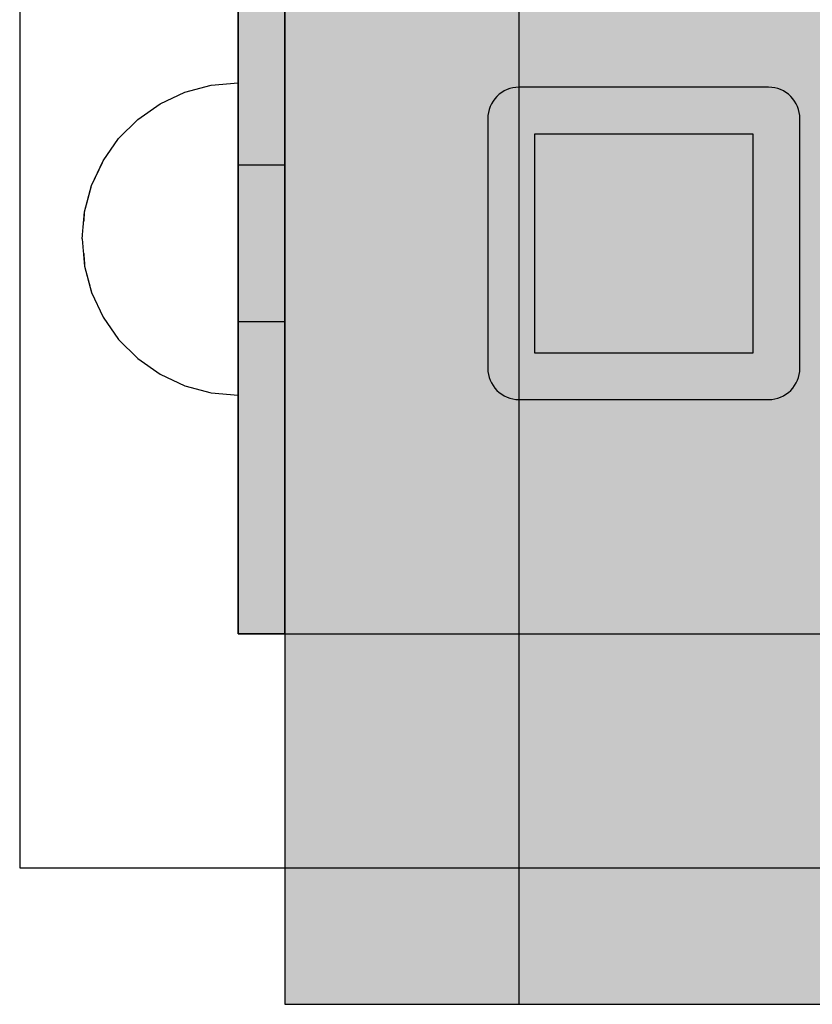
# Model space of a CAD drawing. Units: millimetres. Extents: x -2670 to 5203, y -20485 to -2545.
# Drawn here: x 988 to 1039, y -11521 to -11457 of the extents above; entities that cross this region are included whole.
import ezdxf

# ---------------------------------------------------------------- set-up
doc = ezdxf.new("R2010")
doc.units = ezdxf.units.MM
doc.header["$MEASUREMENT"] = 0
doc.set_wipeout_variables(frame=1)
doc.linetypes.add('Wipeout_Contour', pattern=[1000, 0, -1000])
for name, color, linetype, lineweight, true_color in [('0_Pen_No__4', 7, 'Continuous', 30, 0x783c00), ('0_Pen_No__66', 7, 'Continuous', 30, 0xd2d269), ('A-FLOR_Pen_No__2', 7, 'Continuous', 30, 0x747474), ('d_izmeri 0.09_Pen_No__92', 7, 'Continuous', 30, 0xeeeeee)]:
    doc.layers.add(name, color=color, linetype=linetype, lineweight=lineweight, true_color=true_color)
doc.layers.add('A-FLOR', color=7, linetype='Continuous')
doc.layers.add('d_izmeri 0.09', color=7, linetype='Continuous')
doc.layers.add('A-NPLT_Pen_No__1', color=7, linetype='Continuous', lineweight=30)

# ---------------------------------------------------------------- blocks, each defined once
blk = doc.blocks.new('Slab_10', base_point=(1054.187, -11446.777))
at = {"layer": 'A-FLOR_Pen_No__2', "linetype": 'Continuous', "flags": 128}
blk.add_lwpolyline([(1054.187, -11446.777), (1002.187, -11446.777), (1002.187, -11496.777), (1054.187, -11496.777)], close=True, dxfattribs=at)
blk = doc.blocks.new('Slab_15', base_point=(1068.187, -11431.777))
at = {"layer": 'A-FLOR_Pen_No__2', "linetype": 'Continuous', "flags": 128}
blk.add_lwpolyline([(1068.187, -11431.777), (988.187, -11431.777), (988.187, -11511.777), (1068.187, -11511.777)], close=True, dxfattribs=at)
blk = doc.blocks.new('Slab_16', base_point=(1036.187, -11461.777))
at = {"layer": 'A-FLOR_Pen_No__2', "linetype": 'Continuous', "flags": 128}
blk.add_lwpolyline([(1036.187, -11461.777), (1020.187, -11461.777, 0.414214), (1018.187, -11463.777), (1018.187, -11479.777, 0.414214), (1020.187, -11481.777), (1036.187, -11481.777, 0.414214), (1038.187, -11479.777), (1038.187, -11463.777, 0.414214)], format="xyb", close=True, dxfattribs=at)
blk.add_lwpolyline([(1035.187, -11464.777), (1021.187, -11464.777), (1021.187, -11478.777), (1035.187, -11478.777)], close=True, dxfattribs=at)
blk = doc.blocks.new('KE_met_det')
at = {"layer": 'd_izmeri 0.09_Pen_No__92', "linetype": 'Continuous'}
blk.add_hatch(color=256, dxfattribs=at).paths.add_polyline_path([(25, 0), (25, 3), (-25, 3), (-25, 0)])
for p, q in [((-25, 3), (-24.62, 3)), ((-25, 0), (-25, 3)), ((-24.62, 3), (-23.492, 3)), ((-23.492, 3), (-21.651, 3)), ((-21.651, 3), (-19.151, 3)), ((-19.151, 3), (-16.07, 3)), ((-16.07, 3), (-12.5, 3)), ((-12.5, 3), (-8.551, 3)), ((-8.551, 3), (-4.341, 3)), ((-4.341, 3), (0, 3)), ((0, 3), (4.341, 3)), ((4.341, 3), (8.551, 3)), ((8.551, 3), (12.5, 3)), ((12.5, 3), (16.07, 3)), ((16.07, 3), (19.151, 3)), ((19.151, 3), (21.651, 3)), ((21.651, 3), (23.492, 3)), ((23.492, 3), (24.62, 3)), ((24.62, 3), (25, 3)), ((25, 0), (25, 3)), ((-4.341, 0), (0, 0)), ((0, 0), (4.341, 0)), ((4.341, 0), (8.551, 0)), ((8.551, 0), (12.5, 0)), ((12.5, 0), (16.07, 0)), ((16.07, 0), (19.151, 0)), ((19.151, 0), (21.651, 0)), ((21.651, 0), (23.492, 0)), ((23.492, 0), (24.62, 0)), ((24.62, 0), (25, 0)), ((-25, 0), (-24.62, 0)), ((-24.62, 0), (-23.492, 0)), ((-23.492, 0), (-21.651, 0)), ((-21.651, 0), (-19.151, 0)), ((-19.151, 0), (-16.07, 0)), ((-16.07, 0), (-12.5, 0)), ((-12.5, 0), (-8.551, 0)), ((-8.551, 0), (-4.341, 0))]:
    blk.add_line(p, q, dxfattribs=at)
blk = doc.blocks.new('00_KE120_delis12')
at = {"layer": '0_Pen_No__66', "linetype": 'Continuous'}
blk.add_hatch(color=256, dxfattribs=at).paths.add_polyline_path([(374.408, 0), (374.408, 15), (-374.408, 15), (-374.408, 0)])
for p, q in [((252.528, 15), (374.408, 15)), ((374.408, 0), (374.408, 15)), ((252.528, 0), (374.408, 0))]:
    blk.add_line(p, q, dxfattribs=at)
blk = doc.blocks.new('Semisphere 18_2')
at = {"color": 254, "linetype": 'Wipeout_Contour', "lineweight": 0, "ltscale": 30.223318}
blk.add_wipeout([(-9.848, 0), (-10, 0), (-9.848, -0.302)], dxfattribs=at)
at = {"color": 254, "linetype": 'Wipeout_Contour', "lineweight": 0, "ltscale": 30.222232}
blk.add_wipeout([(-9.848, 0.302), (-10, 0), (-9.848, 0)], dxfattribs=at)
at = {"color": 254, "linetype": 'Wipeout_Contour', "lineweight": 0, "ltscale": 30.227626}
blk.add_wipeout([(-9.848, 0.594), (-10, 0), (-9.848, 0.302)], dxfattribs=at)
at = {"color": 254, "linetype": 'Wipeout_Contour', "lineweight": 0, "ltscale": 30.262677}
blk.add_wipeout([(-9.848, 0.868), (-10, 0), (-9.848, 0.594)], dxfattribs=at)
at = {"color": 254, "linetype": 'Wipeout_Contour', "lineweight": 0, "ltscale": 30.310181}
blk.add_wipeout([(-9.848, 1.116), (-10, 0), (-9.848, 0.868)], dxfattribs=at)
at = {"color": 254, "linetype": 'Wipeout_Contour', "lineweight": 0, "ltscale": 30.363874}
blk.add_wipeout([(-9.848, 1.33), (-10, 0), (-9.848, 1.116)], dxfattribs=at)
at = {"color": 254, "linetype": 'Wipeout_Contour', "lineweight": 0, "ltscale": 30.417544}
blk.add_wipeout([(-9.848, 1.504), (-10, 0), (-9.848, 1.33)], dxfattribs=at)
at = {"color": 254, "linetype": 'Wipeout_Contour', "lineweight": 0, "ltscale": 30.465107}
blk.add_wipeout([(-9.848, 1.632), (-10, 0), (-9.848, 1.504)], dxfattribs=at)
at = {"color": 254, "linetype": 'Wipeout_Contour', "lineweight": 0, "ltscale": 30.501267}
blk.add_wipeout([(-9.848, 1.71), (-10, 0), (-9.848, 1.632)], dxfattribs=at)
at = {"color": 254, "linetype": 'Wipeout_Contour', "lineweight": 0, "ltscale": 30.522143}
blk.add_wipeout([(-9.848, 1.736), (-10, 0), (-9.848, 1.71)], dxfattribs=at)
at = {"color": 254, "linetype": 'Wipeout_Contour', "lineweight": 0, "ltscale": 30.521774}
blk.add_wipeout([(-9.848, -1.71), (-10, 0), (-9.848, -1.736)], dxfattribs=at)
at = {"color": 254, "linetype": 'Wipeout_Contour', "lineweight": 0, "ltscale": 30.500221}
blk.add_wipeout([(-9.848, -1.632), (-10, 0), (-9.848, -1.71)], dxfattribs=at)
at = {"color": 254, "linetype": 'Wipeout_Contour', "lineweight": 0, "ltscale": 30.463554}
blk.add_wipeout([(-9.848, -1.504), (-10, 0), (-9.848, -1.632)], dxfattribs=at)
at = {"color": 254, "linetype": 'Wipeout_Contour', "lineweight": 0, "ltscale": 30.41574}
blk.add_wipeout([(-9.848, -1.33), (-10, 0), (-9.848, -1.504)], dxfattribs=at)
at = {"color": 254, "linetype": 'Wipeout_Contour', "lineweight": 0, "ltscale": 30.36212}
blk.add_wipeout([(-9.848, -1.116), (-10, 0), (-9.848, -1.33)], dxfattribs=at)
at = {"color": 254, "linetype": 'Wipeout_Contour', "lineweight": 0, "ltscale": 39.996807}
blk.add_wipeout([(-9.397, -3.368), (-9.848, -1.71), (-9.848, -1.736), (-9.397, -3.42)], dxfattribs=at)
at = {"color": 254, "linetype": 'Wipeout_Contour', "lineweight": 0, "ltscale": 30.308781}
blk.add_wipeout([(-9.848, -0.868), (-10, 0), (-9.848, -1.116)], dxfattribs=at)
at = {"color": 254, "linetype": 'Wipeout_Contour', "lineweight": 0, "ltscale": 39.898981}
blk.add_wipeout([(-9.397, -3.214), (-9.848, -1.632), (-9.848, -1.71), (-9.397, -3.368)], dxfattribs=at)
at = {"color": 254, "linetype": 'Wipeout_Contour', "lineweight": 0, "ltscale": 30.26189}
blk.add_wipeout([(-9.848, -0.594), (-10, 0), (-9.848, -0.868)], dxfattribs=at)
at = {"color": 254, "linetype": 'Wipeout_Contour', "lineweight": 0, "ltscale": 39.726733}
blk.add_wipeout([(-9.397, -2.962), (-9.848, -1.504), (-9.848, -1.632), (-9.397, -3.214)], dxfattribs=at)
at = {"color": 254, "linetype": 'Wipeout_Contour', "lineweight": 0, "ltscale": 30.227634}
blk.add_wipeout([(-9.848, -0.302), (-10, 0), (-9.848, -0.594)], dxfattribs=at)
at = {"color": 254, "linetype": 'Wipeout_Contour', "lineweight": 0, "ltscale": 39.498863}
blk.add_wipeout([(-9.397, -2.62), (-9.848, -1.33), (-9.848, -1.504), (-9.397, -2.962)], dxfattribs=at)
at = {"color": 254, "linetype": 'Wipeout_Contour', "lineweight": 0, "ltscale": 39.945744}
blk.add_wipeout([(-8.66, -4.924), (-9.397, -3.368), (-9.397, -3.42), (-8.66, -5)], dxfattribs=at)
at = {"color": 254, "linetype": 'Wipeout_Contour', "lineweight": 0, "ltscale": 38.535491}
blk.add_wipeout([(-9.397, 0), (-9.848, 0), (-9.848, -0.302), (-9.397, -0.594)], dxfattribs=at)
at = {"color": 254, "linetype": 'Wipeout_Contour', "lineweight": 0, "ltscale": 39.241345}
blk.add_wipeout([(-9.848, -1.116), (-9.848, -1.33), (-9.397, -2.62), (-9.397, -2.198)], dxfattribs=at)
at = {"color": 254, "linetype": 'Wipeout_Contour', "lineweight": 0, "ltscale": 39.710457}
blk.add_wipeout([(-8.66, -4.698), (-9.397, -3.214), (-9.397, -3.368), (-8.66, -4.924)], dxfattribs=at)
at = {"color": 254, "linetype": 'Wipeout_Contour', "lineweight": 0, "ltscale": 38.537127}
blk.add_wipeout([(-9.848, 0.302), (-9.848, 0), (-9.397, 0), (-9.397, 0.594)], dxfattribs=at)
at = {"color": 254, "linetype": 'Wipeout_Contour', "lineweight": 0, "ltscale": 38.984694}
blk.add_wipeout([(-9.848, -0.868), (-9.848, -1.116), (-9.397, -2.198), (-9.397, -1.71)], dxfattribs=at)
at = {"color": 254, "linetype": 'Wipeout_Contour', "lineweight": 0, "ltscale": 39.285755}
blk.add_wipeout([(-9.397, -2.962), (-9.397, -3.214), (-8.66, -4.698), (-8.66, -4.33)], dxfattribs=at)
at = {"color": 254, "linetype": 'Wipeout_Contour', "lineweight": 0, "ltscale": 38.608428}
blk.add_wipeout([(-9.848, 0.594), (-9.848, 0.302), (-9.397, 0.594), (-9.397, 1.17)], dxfattribs=at)
at = {"color": 254, "linetype": 'Wipeout_Contour', "lineweight": 0, "ltscale": 38.760798}
blk.add_wipeout([(-9.397, -1.17), (-9.848, -0.594), (-9.848, -0.868), (-9.397, -1.71)], dxfattribs=at)
at = {"color": 254, "linetype": 'Wipeout_Contour', "lineweight": 0, "ltscale": 38.715649}
blk.add_wipeout([(-9.397, -2.962), (-8.66, -4.33), (-8.66, -3.83), (-9.397, -2.62)], dxfattribs=at)
at = {"color": 254, "linetype": 'Wipeout_Contour', "lineweight": 0, "ltscale": 39.887606}
blk.add_wipeout([(-7.66, -6.33), (-8.66, -4.924), (-8.66, -5), (-7.66, -6.428)], dxfattribs=at)
at = {"color": 254, "linetype": 'Wipeout_Contour', "lineweight": 0, "ltscale": 38.773414}
blk.add_wipeout([(-9.848, 0.868), (-9.848, 0.594), (-9.397, 1.17), (-9.397, 1.71)], dxfattribs=at)
at = {"color": 254, "linetype": 'Wipeout_Contour', "lineweight": 0, "ltscale": 38.600235}
blk.add_wipeout([(-9.848, -0.302), (-9.848, -0.594), (-9.397, -1.17), (-9.397, -0.594)], dxfattribs=at)
at = {"color": 254, "linetype": 'Wipeout_Contour', "lineweight": 0, "ltscale": 38.06299}
blk.add_wipeout([(-8.66, -3.214), (-9.397, -2.198), (-9.397, -2.62), (-8.66, -3.83)], dxfattribs=at)
at = {"color": 254, "linetype": 'Wipeout_Contour', "lineweight": 0, "ltscale": 39.468695}
blk.add_wipeout([(-7.66, -6.04), (-8.66, -4.698), (-8.66, -4.924), (-7.66, -6.33)], dxfattribs=at)
at = {"layer": '0_Pen_No__4', "linetype": 'Continuous'}
blk.add_line((-10, 0), (-9.848, -1.736), dxfattribs=at)
at = {"color": 254, "linetype": 'Wipeout_Contour', "lineweight": 0, "ltscale": 38.999843}
blk.add_wipeout([(-9.848, 1.116), (-9.848, 0.868), (-9.397, 1.71), (-9.397, 2.198)], dxfattribs=at)
at = {"color": 254, "linetype": 'Wipeout_Contour', "lineweight": 0, "ltscale": 36.199238}
blk.add_wipeout([(-8.66, 0), (-9.397, 0), (-9.397, -0.594), (-8.66, -0.868)], dxfattribs=at)
at = {"color": 254, "linetype": 'Wipeout_Contour', "lineweight": 0, "ltscale": 37.404428}
blk.add_wipeout([(-8.66, -2.5), (-9.397, -1.71), (-9.397, -2.198), (-8.66, -3.214)], dxfattribs=at)
at = {"color": 254, "linetype": 'Wipeout_Contour', "lineweight": 0, "ltscale": 38.69928}
blk.add_wipeout([(-8.66, -4.698), (-7.66, -6.04), (-7.66, -5.567), (-8.66, -4.33)], dxfattribs=at)
at = {"color": 254, "linetype": 'Wipeout_Contour', "lineweight": 0, "ltscale": 39.257089}
blk.add_wipeout([(-9.848, 1.33), (-9.848, 1.116), (-9.397, 2.198), (-9.397, 2.62)], dxfattribs=at)
at = {"color": 254, "linetype": 'Wipeout_Contour', "lineweight": 0, "ltscale": 36.822946}
blk.add_wipeout([(-8.66, -1.71), (-9.397, -1.17), (-9.397, -1.71), (-8.66, -2.5)], dxfattribs=at)
at = {"color": 254, "linetype": 'Wipeout_Contour', "lineweight": 0, "ltscale": 37.651071}
blk.add_wipeout([(-7.66, -4.924), (-8.66, -3.83), (-8.66, -4.33), (-7.66, -5.567)], dxfattribs=at)
at = {"color": 254, "linetype": 'Wipeout_Contour', "lineweight": 0, "ltscale": 39.82943}
blk.add_wipeout([(-7.66, -6.428), (-6.428, -7.66), (-6.428, -7.544), (-7.66, -6.33)], dxfattribs=at)
at = {"color": 254, "linetype": 'Wipeout_Contour', "lineweight": 0, "ltscale": 39.513346}
blk.add_wipeout([(-9.397, 2.962), (-9.848, 1.504), (-9.848, 1.33), (-9.397, 2.62)], dxfattribs=at)
at = {"color": 254, "linetype": 'Wipeout_Contour', "lineweight": 0, "ltscale": 36.208681}
blk.add_wipeout([(-8.66, 0.868), (-9.397, 0.594), (-9.397, 0), (-8.66, 0)], dxfattribs=at)
at = {"color": 254, "linetype": 'Wipeout_Contour', "lineweight": 0, "ltscale": 36.398384}
blk.add_wipeout([(-8.66, -0.868), (-9.397, -0.594), (-9.397, -1.17), (-8.66, -1.71)], dxfattribs=at)
at = {"color": 254, "linetype": 'Wipeout_Contour', "lineweight": 0, "ltscale": 36.431105}
blk.add_wipeout([(-7.66, -4.132), (-8.66, -3.214), (-8.66, -3.83), (-7.66, -4.924)], dxfattribs=at)
at = {"color": 254, "linetype": 'Wipeout_Contour', "lineweight": 0, "ltscale": 39.202303}
blk.add_wipeout([(-7.66, -6.04), (-7.66, -6.33), (-6.428, -7.544), (-6.428, -7.198)], dxfattribs=at)
at = {"layer": '0_Pen_No__4', "linetype": 'Continuous'}
blk.add_line((-9.848, -1.736), (-9.397, -3.42), dxfattribs=at)
at = {"color": 254, "linetype": 'Wipeout_Contour', "lineweight": 0, "ltscale": 39.738348}
blk.add_wipeout([(-9.397, 3.214), (-9.848, 1.632), (-9.848, 1.504), (-9.397, 2.962)], dxfattribs=at)
at = {"color": 254, "linetype": 'Wipeout_Contour', "lineweight": 0, "ltscale": 32.788414}
blk.add_wipeout([(-8.66, 0), (-8.66, -0.868), (-7.66, -1.116), (-7.66, 0)], dxfattribs=at)
at = {"color": 254, "linetype": 'Wipeout_Contour', "lineweight": 0, "ltscale": 35.177319}
blk.add_wipeout([(-7.66, -3.214), (-8.66, -2.5), (-8.66, -3.214), (-7.66, -4.132)], dxfattribs=at)
at = {"color": 254, "linetype": 'Wipeout_Contour', "lineweight": 0, "ltscale": 38.033095}
blk.add_wipeout([(-7.66, -6.04), (-6.428, -7.198), (-6.428, -6.634), (-7.66, -5.567)], dxfattribs=at)
at = {"color": 254, "linetype": 'Wipeout_Contour', "lineweight": 0, "ltscale": 39.778543}
blk.add_wipeout([(-5, -8.529), (-6.428, -7.544), (-6.428, -7.66), (-5, -8.66)], dxfattribs=at)
at = {"color": 254, "linetype": 'Wipeout_Contour', "lineweight": 0, "ltscale": 39.906491}
blk.add_wipeout([(-9.397, 3.368), (-9.848, 1.71), (-9.848, 1.632), (-9.397, 3.214)], dxfattribs=at)
at = {"color": 254, "linetype": 'Wipeout_Contour', "lineweight": 0, "ltscale": 34.048695}
blk.add_wipeout([(-8.66, -2.5), (-7.66, -3.214), (-7.66, -2.198), (-8.66, -1.71)], dxfattribs=at)
at = {"color": 254, "linetype": 'Wipeout_Contour', "lineweight": 0, "ltscale": 36.414344}
blk.add_wipeout([(-7.66, -5.567), (-6.428, -6.634), (-6.428, -5.868), (-7.66, -4.924)], dxfattribs=at)
at = {"color": 254, "linetype": 'Wipeout_Contour', "lineweight": 0, "ltscale": 38.944423}
blk.add_wipeout([(-6.428, -7.544), (-5, -8.529), (-5, -8.138), (-6.428, -7.198)], dxfattribs=at)
at = {"layer": '0_Pen_No__4', "linetype": 'Continuous'}
blk.add_line((-9.397, -3.42), (-8.66, -5), dxfattribs=at)
at = {"color": 254, "linetype": 'Wipeout_Contour', "lineweight": 0, "ltscale": 39.999414}
blk.add_wipeout([(-9.397, 3.42), (-9.848, 1.736), (-9.848, 1.71), (-9.397, 3.368)], dxfattribs=at)
at = {"color": 254, "linetype": 'Wipeout_Contour', "lineweight": 0, "ltscale": 33.206735}
blk.add_wipeout([(-7.66, -1.116), (-8.66, -0.868), (-8.66, -1.71), (-7.66, -2.198)], dxfattribs=at)
at = {"color": 254, "linetype": 'Wipeout_Contour', "lineweight": 0, "ltscale": 34.491571}
blk.add_wipeout([(-7.66, -4.132), (-7.66, -4.924), (-6.428, -5.868), (-6.428, -4.924)], dxfattribs=at)
at = {"color": 254, "linetype": 'Wipeout_Contour', "lineweight": 0, "ltscale": 37.367592}
blk.add_wipeout([(-5, -7.5), (-6.428, -6.634), (-6.428, -7.198), (-5, -8.138)], dxfattribs=at)
at = {"color": 254, "linetype": 'Wipeout_Contour', "lineweight": 0, "ltscale": 39.741591}
blk.add_wipeout([(-3.42, -9.254), (-5, -8.529), (-5, -8.66), (-3.42, -9.397)], dxfattribs=at)
at = {"layer": '0_Pen_No__4', "linetype": 'Continuous'}
blk.add_line((-10, 0), (-9.848, 1.736), dxfattribs=at)
at = {"color": 254, "linetype": 'Wipeout_Contour', "lineweight": 0, "ltscale": 36.427528}
blk.add_wipeout([(-8.66, 1.71), (-9.397, 1.17), (-9.397, 0.594), (-8.66, 0.868)], dxfattribs=at)
at = {"color": 254, "linetype": 'Wipeout_Contour', "lineweight": 0, "ltscale": 32.465674}
blk.add_wipeout([(-6.428, -3.83), (-7.66, -3.214), (-7.66, -4.132), (-6.428, -4.924)], dxfattribs=at)
at = {"color": 254, "linetype": 'Wipeout_Contour', "lineweight": 0, "ltscale": 35.147709}
blk.add_wipeout([(-5, -6.634), (-6.428, -5.868), (-6.428, -6.634), (-5, -7.5)], dxfattribs=at)
at = {"color": 254, "linetype": 'Wipeout_Contour', "lineweight": 0, "ltscale": 38.728602}
blk.add_wipeout([(-5, -8.138), (-5, -8.529), (-3.42, -9.254), (-3.42, -8.83)], dxfattribs=at)
at = {"layer": '0_Pen_No__4', "linetype": 'Continuous'}
blk.add_line((-8.66, -5), (-7.66, -6.428), dxfattribs=at)
at = {"color": 254, "linetype": 'Wipeout_Contour', "lineweight": 0, "ltscale": 36.8648}
blk.add_wipeout([(-8.66, 2.5), (-9.397, 1.71), (-9.397, 1.17), (-8.66, 1.71)], dxfattribs=at)
at = {"color": 254, "linetype": 'Wipeout_Contour', "lineweight": 0, "ltscale": 30.590718}
blk.add_wipeout([(-7.66, -3.214), (-6.428, -3.83), (-6.428, -2.62), (-7.66, -2.198)], dxfattribs=at)
at = {"color": 254, "linetype": 'Wipeout_Contour', "lineweight": 0, "ltscale": 32.448564}
blk.add_wipeout([(-6.428, -4.924), (-6.428, -5.868), (-5, -6.634), (-5, -5.567)], dxfattribs=at)
at = {"color": 254, "linetype": 'Wipeout_Contour', "lineweight": 0, "ltscale": 36.789131}
blk.add_wipeout([(-3.42, -8.138), (-5, -7.5), (-5, -8.138), (-3.42, -8.83)], dxfattribs=at)
at = {"color": 254, "linetype": 'Wipeout_Contour', "lineweight": 0, "ltscale": 39.723863}
blk.add_wipeout([(-1.736, -9.698), (-3.42, -9.254), (-3.42, -9.397), (-1.736, -9.848)], dxfattribs=at)
at = {"layer": '0_Pen_No__4', "linetype": 'Continuous'}
blk.add_line((-7.66, -6.428), (-6.428, -7.66), dxfattribs=at)
at = {"color": 254, "linetype": 'Wipeout_Contour', "lineweight": 0, "ltscale": 37.452169}
blk.add_wipeout([(-8.66, 3.214), (-9.397, 2.198), (-9.397, 1.71), (-8.66, 2.5)], dxfattribs=at)
at = {"color": 254, "linetype": 'Wipeout_Contour', "lineweight": 0, "ltscale": 32.813081}
blk.add_wipeout([(-8.66, 0.868), (-8.66, 0), (-7.66, 0), (-7.66, 1.116)], dxfattribs=at)
at = {"color": 254, "linetype": 'Wipeout_Contour', "lineweight": 0, "ltscale": 29.512939}
blk.add_wipeout([(-5, -4.33), (-6.428, -3.83), (-6.428, -4.924), (-5, -5.567)], dxfattribs=at)
at = {"color": 254, "linetype": 'Wipeout_Contour', "lineweight": 0, "ltscale": 34.015485}
blk.add_wipeout([(-5, -7.5), (-3.42, -8.138), (-3.42, -7.198), (-5, -6.634)], dxfattribs=at)
at = {"color": 254, "linetype": 'Wipeout_Contour', "lineweight": 0, "ltscale": 38.584515}
blk.add_wipeout([(-3.42, -8.83), (-3.42, -9.254), (-1.736, -9.698), (-1.736, -9.254)], dxfattribs=at)
at = {"layer": '0_Pen_No__4', "linetype": 'Continuous'}
blk.add_line((-6.428, -7.66), (-5, -8.66), dxfattribs=at)
at = {"color": 254, "linetype": 'Wipeout_Contour', "lineweight": 0, "ltscale": 38.11039}
blk.add_wipeout([(-8.66, 3.83), (-9.397, 2.62), (-9.397, 2.198), (-8.66, 3.214)], dxfattribs=at)
at = {"color": 254, "linetype": 'Wipeout_Contour', "lineweight": 0, "ltscale": 28.413796}
blk.add_wipeout([(-7.66, -1.116), (-6.428, -1.33), (-6.428, 0), (-7.66, 0)], dxfattribs=at)
at = {"color": 254, "linetype": 'Wipeout_Contour', "lineweight": 0, "ltscale": 30.562517}
blk.add_wipeout([(-3.42, -6.04), (-5, -5.567), (-5, -6.634), (-3.42, -7.198)], dxfattribs=at)
at = {"color": 254, "linetype": 'Wipeout_Contour', "lineweight": 0, "ltscale": 36.37782}
blk.add_wipeout([(-1.736, -8.529), (-3.42, -8.138), (-3.42, -8.83), (-1.736, -9.254)], dxfattribs=at)
at = {"color": 254, "linetype": 'Wipeout_Contour', "lineweight": 0, "ltscale": 39.730279}
blk.add_wipeout([(0, -9.848), (-1.736, -9.698), (-1.736, -9.848), (0, -10)], dxfattribs=at)
at = {"color": 254, "linetype": 'Wipeout_Contour', "lineweight": 0, "ltscale": 38.757601}
blk.add_wipeout([(-9.397, 2.962), (-9.397, 2.62), (-8.66, 3.83), (-8.66, 4.33)], dxfattribs=at)
at = {"color": 254, "linetype": 'Wipeout_Contour', "lineweight": 0, "ltscale": 33.27588}
blk.add_wipeout([(-8.66, 1.71), (-8.66, 0.868), (-7.66, 1.116), (-7.66, 2.198)], dxfattribs=at)
at = {"color": 254, "linetype": 'Wipeout_Contour', "lineweight": 0, "ltscale": 29.152657}
blk.add_wipeout([(-7.66, -2.198), (-6.428, -2.62), (-6.428, -1.33), (-7.66, -1.116)], dxfattribs=at)
at = {"color": 254, "linetype": 'Wipeout_Contour', "lineweight": 0, "ltscale": 33.182373}
blk.add_wipeout([(-3.42, -8.138), (-1.736, -8.529), (-1.736, -7.544), (-3.42, -7.198)], dxfattribs=at)
at = {"color": 254, "linetype": 'Wipeout_Contour', "lineweight": 0, "ltscale": 38.535616}
blk.add_wipeout([(-1.736, -9.698), (0, -9.848), (0, -9.397), (-1.736, -9.254)], dxfattribs=at)
at = {"layer": '0_Pen_No__4', "linetype": 'Continuous'}
for p, q in [((-5, -8.66), (-3.42, -9.397)), ((-1.736, -9.848), (0, -10)), ((0, -10), (0, -9.848))]:
    blk.add_line(p, q, dxfattribs=at)
at = {"color": 254, "linetype": 'Wipeout_Contour', "lineweight": 0, "ltscale": 39.318452}
blk.add_wipeout([(-9.397, 3.214), (-9.397, 2.962), (-8.66, 4.33), (-8.66, 4.698)], dxfattribs=at)
at = {"color": 254, "linetype": 'Wipeout_Contour', "lineweight": 0, "ltscale": 28.466996}
blk.add_wipeout([(-7.66, 0), (-6.428, 0), (-6.428, 1.33), (-7.66, 1.116)], dxfattribs=at)
at = {"color": 254, "linetype": 'Wipeout_Contour', "lineweight": 0, "ltscale": 26.685546}
blk.add_wipeout([(-5, -2.962), (-6.428, -2.62), (-6.428, -3.83), (-5, -4.33)], dxfattribs=at)
at = {"color": 254, "linetype": 'Wipeout_Contour', "lineweight": 0, "ltscale": 36.195184}
blk.add_wipeout([(0, -8.66), (-1.736, -8.529), (-1.736, -9.254), (0, -9.397)], dxfattribs=at)
at = {"layer": '0_Pen_No__4', "linetype": 'Continuous'}
for p, q in [((-3.42, -9.397), (-1.736, -9.848)), ((0, -9.848), (0, -9.397))]:
    blk.add_line(p, q, dxfattribs=at)
at = {"color": 254, "linetype": 'Wipeout_Contour', "lineweight": 0, "ltscale": 39.731269}
blk.add_wipeout([(-8.66, 4.924), (-9.397, 3.368), (-9.397, 3.214), (-8.66, 4.698)], dxfattribs=at)
at = {"color": 254, "linetype": 'Wipeout_Contour', "lineweight": 0, "ltscale": 23.224442}
blk.add_wipeout([(-5, 0), (-6.428, 0), (-6.428, -1.33), (-5, -1.504)], dxfattribs=at)
at = {"color": 254, "linetype": 'Wipeout_Contour', "lineweight": 0, "ltscale": 26.668421}
blk.add_wipeout([(-3.42, -4.698), (-5, -4.33), (-5, -5.567), (-3.42, -6.04)], dxfattribs=at)
at = {"color": 254, "linetype": 'Wipeout_Contour', "lineweight": 0, "ltscale": 39.952963}
blk.add_wipeout([(-8.66, 5), (-9.397, 3.42), (-9.397, 3.368), (-8.66, 4.924)], dxfattribs=at)
at = {"color": 254, "linetype": 'Wipeout_Contour', "lineweight": 0, "ltscale": 24.424197}
blk.add_wipeout([(-5, -1.504), (-6.428, -1.33), (-6.428, -2.62), (-5, -2.962)], dxfattribs=at)
at = {"color": 254, "linetype": 'Wipeout_Contour', "lineweight": 0, "ltscale": 29.126952}
blk.add_wipeout([(-1.736, -6.33), (-3.42, -6.04), (-3.42, -7.198), (-1.736, -7.544)], dxfattribs=at)
at = {"layer": '0_Pen_No__4', "linetype": 'Continuous'}
blk.add_line((-9.848, 1.736), (-9.397, 3.42), dxfattribs=at)
at = {"color": 254, "linetype": 'Wipeout_Contour', "lineweight": 0, "ltscale": 34.14378}
blk.add_wipeout([(-8.66, 2.5), (-8.66, 1.71), (-7.66, 2.198), (-7.66, 3.214)], dxfattribs=at)
at = {"color": 254, "linetype": 'Wipeout_Contour', "lineweight": 0, "ltscale": 22.708298}
blk.add_wipeout([(-3.42, -3.214), (-5, -2.962), (-5, -4.33), (-3.42, -4.698)], dxfattribs=at)
at = {"color": 254, "linetype": 'Wipeout_Contour', "lineweight": 0, "ltscale": 32.781127}
blk.add_wipeout([(-1.736, -7.544), (-1.736, -8.529), (0, -8.66), (0, -7.66)], dxfattribs=at)
at = {"layer": '0_Pen_No__4', "linetype": 'Continuous'}
blk.add_line((0, -9.397), (0, -8.66), dxfattribs=at)
at = {"color": 254, "linetype": 'Wipeout_Contour', "lineweight": 0, "ltscale": 35.280535}
blk.add_wipeout([(-7.66, 4.132), (-8.66, 3.214), (-8.66, 2.5), (-7.66, 3.214)], dxfattribs=at)
at = {"color": 254, "linetype": 'Wipeout_Contour', "lineweight": 0, "ltscale": 24.40066}
blk.add_wipeout([(-1.736, -4.924), (-3.42, -4.698), (-3.42, -6.04), (-1.736, -6.33)], dxfattribs=at)
at = {"color": 254, "linetype": 'Wipeout_Contour', "lineweight": 0, "ltscale": 36.528615}
blk.add_wipeout([(-7.66, 4.924), (-8.66, 3.83), (-8.66, 3.214), (-7.66, 4.132)], dxfattribs=at)
at = {"color": 254, "linetype": 'Wipeout_Contour', "lineweight": 0, "ltscale": 29.29324}
blk.add_wipeout([(-7.66, 1.116), (-6.428, 1.33), (-6.428, 2.62), (-7.66, 2.198)], dxfattribs=at)
at = {"color": 254, "linetype": 'Wipeout_Contour', "lineweight": 0, "ltscale": 28.404392}
blk.add_wipeout([(0, -6.428), (-1.736, -6.33), (-1.736, -7.544), (0, -7.66)], dxfattribs=at)
at = {"layer": '0_Pen_No__4', "linetype": 'Continuous'}
blk.add_line((0, -8.66), (0, -7.66), dxfattribs=at)
at = {"color": 254, "linetype": 'Wipeout_Contour', "lineweight": 0, "ltscale": 37.733776}
blk.add_wipeout([(-7.66, 5.567), (-8.66, 4.33), (-8.66, 3.83), (-7.66, 4.924)], dxfattribs=at)
at = {"color": 254, "linetype": 'Wipeout_Contour', "lineweight": 0, "ltscale": 23.334473}
blk.add_wipeout([(-5, 1.504), (-6.428, 1.33), (-6.428, 0), (-5, 0)], dxfattribs=at)
at = {"color": 254, "linetype": 'Wipeout_Contour', "lineweight": 0, "ltscale": 38.761814}
blk.add_wipeout([(-8.66, 4.698), (-8.66, 4.33), (-7.66, 5.567), (-7.66, 6.04)], dxfattribs=at)
at = {"color": 254, "linetype": 'Wipeout_Contour', "lineweight": 0, "ltscale": 30.772107}
blk.add_wipeout([(-7.66, 2.198), (-6.428, 2.62), (-6.428, 3.83), (-7.66, 3.214)], dxfattribs=at)
at = {"color": 254, "linetype": 'Wipeout_Contour', "lineweight": 0, "ltscale": 17.416368}
blk.add_wipeout([(-3.42, 0), (-5, 0), (-5, -1.504), (-3.42, -1.632)], dxfattribs=at)
at = {"color": 254, "linetype": 'Wipeout_Contour', "lineweight": 0, "ltscale": 39.507915}
blk.add_wipeout([(-7.66, 6.33), (-8.66, 4.924), (-8.66, 4.698), (-7.66, 6.04)], dxfattribs=at)
at = {"color": 254, "linetype": 'Wipeout_Contour', "lineweight": 0, "ltscale": 19.309563}
blk.add_wipeout([(-3.42, -1.632), (-5, -1.504), (-5, -2.962), (-3.42, -3.214)], dxfattribs=at)
at = {"color": 254, "linetype": 'Wipeout_Contour', "lineweight": 0, "ltscale": 39.901258}
blk.add_wipeout([(-7.66, 6.428), (-8.66, 5), (-8.66, 4.924), (-7.66, 6.33)], dxfattribs=at)
at = {"color": 254, "linetype": 'Wipeout_Contour', "lineweight": 0, "ltscale": 19.293756}
blk.add_wipeout([(-1.736, -3.368), (-3.42, -3.214), (-3.42, -4.698), (-1.736, -4.924)], dxfattribs=at)
at = {"layer": '0_Pen_No__4', "linetype": 'Continuous'}
blk.add_line((-9.397, 3.42), (-8.66, 5), dxfattribs=at)
at = {"color": 254, "linetype": 'Wipeout_Contour', "lineweight": 0, "ltscale": 32.648679}
blk.add_wipeout([(-7.66, 3.214), (-6.428, 3.83), (-6.428, 4.924), (-7.66, 4.132)], dxfattribs=at)
at = {"color": 254, "linetype": 'Wipeout_Contour', "lineweight": 0, "ltscale": 23.213906}
blk.add_wipeout([(0, -5), (-1.736, -4.924), (-1.736, -6.33), (0, -6.428)], dxfattribs=at)
at = {"layer": '0_Pen_No__4', "linetype": 'Continuous'}
blk.add_line((0, -7.66), (0, -6.428), dxfattribs=at)
at = {"color": 254, "linetype": 'Wipeout_Contour', "lineweight": 0, "ltscale": 34.653145}
blk.add_wipeout([(-7.66, 4.132), (-6.428, 4.924), (-6.428, 5.868), (-7.66, 4.924)], dxfattribs=at)
at = {"color": 254, "linetype": 'Wipeout_Contour', "lineweight": 0, "ltscale": 24.692455}
blk.add_wipeout([(-5, 2.962), (-6.428, 2.62), (-6.428, 1.33), (-5, 1.504)], dxfattribs=at)
at = {"color": 254, "linetype": 'Wipeout_Contour', "lineweight": 0, "ltscale": 36.544316}
blk.add_wipeout([(-7.66, 4.924), (-6.428, 5.868), (-6.428, 6.634), (-7.66, 5.567)], dxfattribs=at)
at = {"color": 254, "linetype": 'Wipeout_Contour', "lineweight": 0, "ltscale": 26.994901}
blk.add_wipeout([(-5, 4.33), (-6.428, 3.83), (-6.428, 2.62), (-5, 2.962)], dxfattribs=at)
at = {"color": 254, "linetype": 'Wipeout_Contour', "lineweight": 0, "ltscale": 17.655103}
blk.add_wipeout([(-3.42, 1.632), (-5, 1.504), (-5, 0), (-3.42, 0)], dxfattribs=at)
at = {"color": 254, "linetype": 'Wipeout_Contour', "lineweight": 0, "ltscale": 38.128066}
blk.add_wipeout([(-7.66, 5.567), (-6.428, 6.634), (-6.428, 7.198), (-7.66, 6.04)], dxfattribs=at)
at = {"color": 254, "linetype": 'Wipeout_Contour', "lineweight": 0, "ltscale": 19.806141}
blk.add_wipeout([(-3.42, 3.214), (-5, 2.962), (-5, 1.504), (-3.42, 1.632)], dxfattribs=at)
at = {"color": 254, "linetype": 'Wipeout_Contour', "lineweight": 0, "ltscale": 11.29426}
blk.add_wipeout([(-1.736, 0), (-3.42, 0), (-3.42, -1.632), (-1.736, -1.71)], dxfattribs=at)
at = {"color": 254, "linetype": 'Wipeout_Contour', "lineweight": 0, "ltscale": 39.261082}
blk.add_wipeout([(-6.428, 7.544), (-7.66, 6.33), (-7.66, 6.04), (-6.428, 7.198)], dxfattribs=at)
at = {"color": 254, "linetype": 'Wipeout_Contour', "lineweight": 0, "ltscale": 29.791922}
blk.add_wipeout([(-5, 5.567), (-6.428, 4.924), (-6.428, 3.83), (-5, 4.33)], dxfattribs=at)
at = {"color": 254, "linetype": 'Wipeout_Contour', "lineweight": 0, "ltscale": 11.868092}
blk.add_wipeout([(-1.736, 1.71), (-3.42, 1.632), (-3.42, 0), (-1.736, 0)], dxfattribs=at)
at = {"color": 254, "linetype": 'Wipeout_Contour', "lineweight": 0, "ltscale": 14.36687}
blk.add_wipeout([(-1.736, -1.71), (-3.42, -1.632), (-3.42, -3.214), (-1.736, -3.368)], dxfattribs=at)
at = {"color": 254, "linetype": 'Wipeout_Contour', "lineweight": 0, "ltscale": 39.850096}
blk.add_wipeout([(-7.66, 6.33), (-6.428, 7.544), (-6.428, 7.66), (-7.66, 6.428)], dxfattribs=at)
at = {"color": 254, "linetype": 'Wipeout_Contour', "lineweight": 0, "ltscale": 6.513249}
blk.add_wipeout([(0, 0), (-1.736, 0), (-1.736, -1.71), (0, -1.736)], dxfattribs=at)
at = {"color": 254, "linetype": 'Wipeout_Contour', "lineweight": 0, "ltscale": 17.40581}
blk.add_wipeout([(0, -3.42), (-1.736, -3.368), (-1.736, -4.924), (0, -5)], dxfattribs=at)
at = {"layer": '0_Pen_No__4', "linetype": 'Continuous'}
for p, q in [((-8.66, 5), (-7.66, 6.428)), ((0, -6.428), (0, -5))]:
    blk.add_line(p, q, dxfattribs=at)
at = {"color": 254, "linetype": 'Wipeout_Contour', "lineweight": 0, "ltscale": 32.673771}
blk.add_wipeout([(-6.428, 5.868), (-6.428, 4.924), (-5, 5.567), (-5, 6.634)], dxfattribs=at)
at = {"color": 254, "linetype": 'Wipeout_Contour', "lineweight": 0, "ltscale": 11.285893}
blk.add_wipeout([(0, -1.736), (-1.736, -1.71), (-1.736, -3.368), (0, -3.42)], dxfattribs=at)
at = {"layer": '0_Pen_No__4', "linetype": 'Continuous'}
for p, q in [((0, -3.42), (0, -1.736)), ((0, -5), (0, -3.42))]:
    blk.add_line(p, q, dxfattribs=at)
at = {"color": 254, "linetype": 'Wipeout_Contour', "lineweight": 0, "ltscale": 35.318086}
blk.add_wipeout([(-5, 7.5), (-6.428, 6.634), (-6.428, 5.868), (-5, 6.634)], dxfattribs=at)
at = {"color": 254, "linetype": 'Wipeout_Contour', "lineweight": 0, "ltscale": 23.174553}
blk.add_wipeout([(-3.42, 4.698), (-5, 4.33), (-5, 2.962), (-3.42, 3.214)], dxfattribs=at)
at = {"color": 254, "linetype": 'Wipeout_Contour', "lineweight": 0, "ltscale": 37.487942}
blk.add_wipeout([(-5, 8.138), (-6.428, 7.198), (-6.428, 6.634), (-5, 7.5)], dxfattribs=at)
at = {"color": 254, "linetype": 'Wipeout_Contour', "lineweight": 0, "ltscale": 27.025694}
blk.add_wipeout([(-3.42, 6.04), (-5, 5.567), (-5, 4.33), (-3.42, 4.698)], dxfattribs=at)
at = {"color": 254, "linetype": 'Wipeout_Contour', "lineweight": 0, "ltscale": 15.200423}
blk.add_wipeout([(-1.736, 3.368), (-3.42, 3.214), (-3.42, 1.632), (-1.736, 1.71)], dxfattribs=at)
at = {"color": 254, "linetype": 'Wipeout_Contour', "lineweight": 0, "ltscale": 39.018372}
blk.add_wipeout([(-6.428, 7.198), (-5, 8.138), (-5, 8.529), (-6.428, 7.544)], dxfattribs=at)
at = {"color": 254, "linetype": 'Wipeout_Contour', "lineweight": 0, "ltscale": 19.836951}
blk.add_wipeout([(-1.736, 4.924), (-3.42, 4.698), (-3.42, 3.214), (-1.736, 3.368)], dxfattribs=at)
at = {"color": 254, "linetype": 'Wipeout_Contour', "lineweight": 0, "ltscale": 7.005762}
blk.add_wipeout([(0, 1.736), (-1.736, 1.71), (-1.736, 0), (0, 0)], dxfattribs=at)
at = {"layer": '0_Pen_No__4', "linetype": 'Continuous'}
blk.add_line((0, -1.736), (0, 0), dxfattribs=at)
at = {"color": 254, "linetype": 'Wipeout_Contour', "lineweight": 0, "ltscale": 39.805116}
blk.add_wipeout([(-5, 8.66), (-6.428, 7.66), (-6.428, 7.544), (-5, 8.529)], dxfattribs=at)
at = {"color": 254, "linetype": 'Wipeout_Contour', "lineweight": 0, "ltscale": 30.821817}
blk.add_wipeout([(-3.42, 7.198), (-5, 6.634), (-5, 5.567), (-3.42, 6.04)], dxfattribs=at)
at = {"color": 254, "linetype": 'Wipeout_Contour', "lineweight": 0, "ltscale": 11.887171}
blk.add_wipeout([(0, 3.42), (-1.736, 3.368), (-1.736, 1.71), (0, 1.736)], dxfattribs=at)
at = {"layer": '0_Pen_No__4', "linetype": 'Continuous'}
for p, q in [((-7.66, 6.428), (-6.428, 7.66)), ((0, 0), (0, 1.736))]:
    blk.add_line(p, q, dxfattribs=at)
at = {"color": 254, "linetype": 'Wipeout_Contour', "lineweight": 0, "ltscale": 34.200048}
blk.add_wipeout([(-3.42, 8.138), (-5, 7.5), (-5, 6.634), (-3.42, 7.198)], dxfattribs=at)
at = {"color": 254, "linetype": 'Wipeout_Contour', "lineweight": 0, "ltscale": 36.916234}
blk.add_wipeout([(-3.42, 8.83), (-5, 8.138), (-5, 7.5), (-3.42, 8.138)], dxfattribs=at)
at = {"color": 254, "linetype": 'Wipeout_Contour', "lineweight": 0, "ltscale": 24.742129}
blk.add_wipeout([(-1.736, 6.33), (-3.42, 6.04), (-3.42, 4.698), (-1.736, 4.924)], dxfattribs=at)
at = {"color": 254, "linetype": 'Wipeout_Contour', "lineweight": 0, "ltscale": 38.807251}
blk.add_wipeout([(-5, 8.138), (-3.42, 8.83), (-3.42, 9.254), (-5, 8.529)], dxfattribs=at)
at = {"color": 254, "linetype": 'Wipeout_Contour', "lineweight": 0, "ltscale": 29.351069}
blk.add_wipeout([(-1.736, 7.544), (-3.42, 7.198), (-3.42, 6.04), (-1.736, 6.33)], dxfattribs=at)
at = {"color": 254, "linetype": 'Wipeout_Contour', "lineweight": 0, "ltscale": 17.68415}
blk.add_wipeout([(0, 5), (-1.736, 4.924), (-1.736, 3.368), (0, 3.42)], dxfattribs=at)
at = {"layer": '0_Pen_No__4', "linetype": 'Continuous'}
blk.add_line((0, 1.736), (0, 3.42), dxfattribs=at)
at = {"color": 254, "linetype": 'Wipeout_Contour', "lineweight": 0, "ltscale": 39.771176}
blk.add_wipeout([(-3.42, 9.397), (-5, 8.66), (-5, 8.529), (-3.42, 9.254)], dxfattribs=at)
at = {"color": 254, "linetype": 'Wipeout_Contour', "lineweight": 0, "ltscale": 23.366052}
blk.add_wipeout([(0, 6.428), (-1.736, 6.33), (-1.736, 4.924), (0, 5)], dxfattribs=at)
at = {"layer": '0_Pen_No__4', "linetype": 'Continuous'}
for p, q in [((-6.428, 7.66), (-5, 8.66)), ((0, 3.42), (0, 5))]:
    blk.add_line(p, q, dxfattribs=at)
at = {"color": 254, "linetype": 'Wipeout_Contour', "lineweight": 0, "ltscale": 33.334994}
blk.add_wipeout([(-3.42, 7.198), (-1.736, 7.544), (-1.736, 8.529), (-3.42, 8.138)], dxfattribs=at)
at = {"color": 254, "linetype": 'Wipeout_Contour', "lineweight": 0, "ltscale": 36.482457}
blk.add_wipeout([(-1.736, 9.254), (-3.42, 8.83), (-3.42, 8.138), (-1.736, 8.529)], dxfattribs=at)
at = {"color": 254, "linetype": 'Wipeout_Contour', "lineweight": 0, "ltscale": 28.499147}
blk.add_wipeout([(0, 7.66), (-1.736, 7.544), (-1.736, 6.33), (0, 6.428)], dxfattribs=at)
at = {"layer": '0_Pen_No__4', "linetype": 'Continuous'}
blk.add_line((0, 5), (0, 6.428), dxfattribs=at)
at = {"color": 254, "linetype": 'Wipeout_Contour', "lineweight": 0, "ltscale": 38.651589}
blk.add_wipeout([(-3.42, 8.83), (-1.736, 9.254), (-1.736, 9.698), (-3.42, 9.254)], dxfattribs=at)
at = {"color": 254, "linetype": 'Wipeout_Contour', "lineweight": 0, "ltscale": 39.751713}
blk.add_wipeout([(-1.736, 9.848), (-3.42, 9.397), (-3.42, 9.254), (-1.736, 9.698)], dxfattribs=at)
at = {"color": 254, "linetype": 'Wipeout_Contour', "lineweight": 0, "ltscale": 32.845308}
blk.add_wipeout([(-1.736, 8.529), (-1.736, 7.544), (0, 7.66), (0, 8.66)], dxfattribs=at)
at = {"layer": '0_Pen_No__4', "linetype": 'Continuous'}
for p, q in [((-5, 8.66), (-3.42, 9.397)), ((0, 6.428), (0, 7.66))]:
    blk.add_line(p, q, dxfattribs=at)
at = {"color": 254, "linetype": 'Wipeout_Contour', "lineweight": 0, "ltscale": 36.240724}
blk.add_wipeout([(0, 9.397), (-1.736, 9.254), (-1.736, 8.529), (0, 8.66)], dxfattribs=at)
at = {"layer": '0_Pen_No__4', "linetype": 'Continuous'}
blk.add_line((0, 7.66), (0, 8.66), dxfattribs=at)
at = {"color": 254, "linetype": 'Wipeout_Contour', "lineweight": 0, "ltscale": 38.567701}
blk.add_wipeout([(-1.736, 9.698), (-1.736, 9.254), (0, 9.397), (0, 9.848)], dxfattribs=at)
at = {"color": 254, "linetype": 'Wipeout_Contour', "lineweight": 0, "ltscale": 39.74758}
blk.add_wipeout([(0, 10), (-1.736, 9.848), (-1.736, 9.698), (0, 9.848)], dxfattribs=at)
at = {"layer": '0_Pen_No__4', "linetype": 'Continuous'}
for p, q in [((-3.42, 9.397), (-1.736, 9.848)), ((-1.736, 9.848), (0, 10)), ((0, 9.848), (0, 10)), ((0, 9.397), (0, 9.848)), ((0, 8.66), (0, 9.397))]:
    blk.add_line(p, q, dxfattribs=at)
blk = doc.blocks.new('00_KE120_delis1')
at = {"layer": '0_Pen_No__66', "linetype": 'Continuous'}
blk.add_hatch(color=256, dxfattribs=at).paths.add_polyline_path([(374.408, 0), (374.408, 31), (-374.408, 31), (-374.408, 0)])
for p, q in [((374.408, 0), (374.408, 31)), ((-336.14, 0), (374.408, 0))]:
    blk.add_line(p, q, dxfattribs=at)

msp = doc.modelspace()

# ---------------------------------------------------------------- linework, layer by layer
at = {"layer": 'A-NPLT_Pen_No__1', "linetype": 'Continuous', "flags": 128}
msp.add_lwpolyline([(1018.187, -11463.777), (1018.187, -11479.777, 0.414214), (1020.187, -11481.777), (1036.187, -11481.777, 0.414214), (1038.187, -11479.777), (1038.187, -11463.777, 0.414214), (1036.187, -11461.777), (1020.187, -11461.777, 0.414214)], format="xyb", close=True, dxfattribs=at)
msp.add_lwpolyline([(1021.187, -11464.777), (1021.187, -11478.777), (1035.187, -11478.777), (1035.187, -11464.777)], close=True, dxfattribs=at)

# ---------------------------------------------------------------- block references
at = {"color": 53, "linetype": 'Continuous', "lineweight": 30, "true_color": 0xd2d269, "zscale": 1000, "rotation": 270}
for name, p in [('00_KE120_delis12', (1005.187, -11146.103)), ('00_KE120_delis1', (1020.187, -11146.103))]:
    msp.add_blockref(name, p, dxfattribs=at)
at = {"layer": 'A-FLOR', "color": 8, "linetype": 'Continuous', "lineweight": 30, "true_color": 0x747474}
for name, p in [('Slab_15', (1068.187, -11431.777)), ('Slab_10', (1054.187, -11446.777)), ('Slab_16', (1036.187, -11461.777))]:
    msp.add_blockref(name, p, dxfattribs=at)
at = {"layer": 'd_izmeri 0.09', "color": 7, "linetype": 'Continuous', "lineweight": 30, "true_color": 0xeeeeee, "zscale": 1000, "rotation": 90}
msp.add_blockref('KE_met_det', (1005.187, -11471.777), dxfattribs=at)

# ---------------------------------------------------------------- next in the draw order: block references
at = {"color": 3, "linetype": 'Continuous', "lineweight": 30, "zscale": 1000}
msp.add_blockref('Semisphere 18_2', (1002.187, -11471.495), dxfattribs=at)

# ---------------------------------------------------------------- next in the draw order: linework, layer by layer
at = {"layer": 'A-NPLT_Pen_No__1', "linetype": 'Continuous', "flags": 128}
for points in [[(988.187, -11431.777), (988.187, -11511.777), (1068.187, -11511.777), (1068.187, -11431.777)], [(1002.187, -11446.777), (1002.187, -11496.777), (1005.187, -11496.777), (1005.187, -11446.777)], [(1002.187, -11446.777), (1002.187, -11496.777), (1054.187, -11496.777), (1054.187, -11446.777)], [(1002.187, -11466.777), (1002.187, -11476.777), (1005.187, -11476.777), (1005.187, -11466.777)]]:
    msp.add_lwpolyline(points, close=True, dxfattribs=at)

doc.saveas('drawing.dxf')
